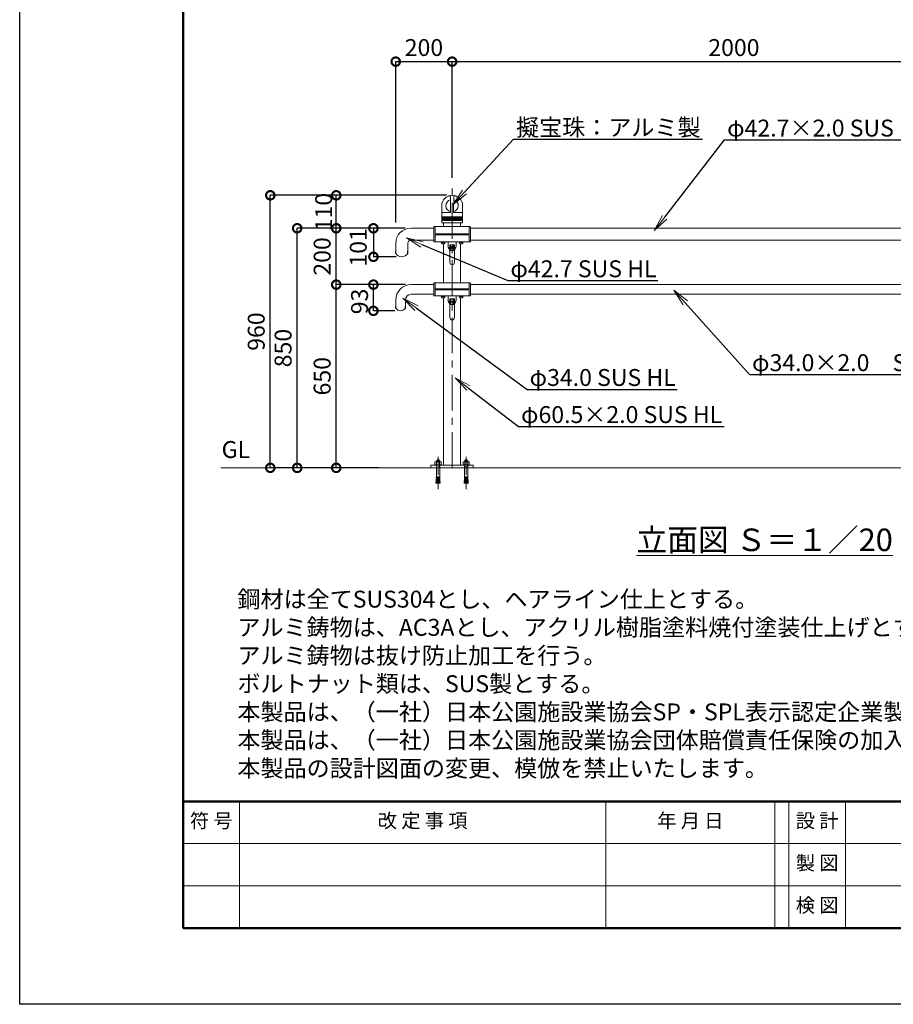
# Model space of a CAD drawing. Extents: x 26958 to 35358, y 10188 to 16128.
# Drawn here: x 26958 to 30058, y 10188 to 13681 of the extents above; entities that cross this region are included whole.
import ezdxf
from ezdxf import colors
from ezdxf.entities.mleader import LeaderData, LeaderLine
from ezdxf.enums import TextEntityAlignment as Align
from ezdxf.math import Vec2, Vec3

# ---------------------------------------------------------------- set-up
doc = ezdxf.new("R2010")
doc.units = 0
doc.header["$MEASUREMENT"] = 0
doc.header["$PDMODE"] = 1
doc.linetypes.add('CENTER', pattern=[50.8, 31.75, -6.35, 6.35, -6.35])
doc.layers.get('0').update_dxf_attribs({"linetype": 'CONTINUOUS'})
doc.layers.get('DefPoints').update_dxf_attribs({"linetype": 'CONTINUOUS'})
for name, color, linetype, lineweight in [('FRAM3', 1, 'CONTINUOUS', 50), ('ボルトナット', 7, 'CONTINUOUS', 9), ('基準線', 6, 'CENTER', 13), ('外形線', 7, 'CONTINUOUS', 18), ('寸法線', 3, 'CONTINUOUS', 18), ('文字', 4, 'CONTINUOUS', 18), ('文字一般', 4, 'CONTINUOUS', 18), ('文字引出', 4, 'CONTINUOUS', 18), ('細線', 8, 'CONTINUOUS', 5), ('金具', 40, 'CONTINUOUS', 9)]:
    doc.layers.add(name, color=color, linetype=linetype, lineweight=lineweight)
doc.styles.get("Standard").update_dxf_attribs({"font": 'TXT.SHX', "bigfont": 'bigfont.shx'})
doc.dimstyles.new('20ベース', dxfattribs={"dimscale": 20, "dimtxt": 3, "dimasz": 3, "dimexe": 0, "dimexo": 1, "dimgap": 1, "dimtad": 3, "dimdec": 1, "dimdsep": 46, "dimtxsty": 'STANDARD', "dimblk1": 'DOTSMALL', "dimblk2": 'DOTSMALL', "dimsah": 1, "dimcen": 0, "dimclrd": 256, "dimclre": 256, "dimclrt": 7, "dimadec": 0, "dimazin": 0, "dimtfac": 1, "dimtdec": 1, "dimtix": 1, "dimtmove": 2, "dimatfit": 3, "dimldrblk": 'DOTSMALL', "dimfxl": 1, "dimtolj": 1, "dimarcsym": 0})

# ---------------------------------------------------------------- blocks, each defined once
blk = doc.blocks.new('_DotSmall')
at = {"layer": 'FRAM3', "color": 0, "const_width": 0.5}
blk.add_lwpolyline([(-0.0625, 0, 1), (0.0625, 0, 1)], format="xyb", close=True, dxfattribs=at)
blk = doc.blocks.new('*D13')
at = {"layer": 'DefPoints', "color": 0, "transparency": 16777216}
for p in [(30492.8, 13532.2), (28492.8, 13100.5), (30492.8, 13100.5)]:
    blk.add_point(p, dxfattribs=at)
at = {"layer": '寸法線', "lineweight": -2, "transparency": 16777216}
for p, q in [((28492.8, 13120.5), (28492.8, 13532.2)), ((28492.8, 13532.2), (30492.8, 13532.2)), ((30492.8, 13120.5), (30492.8, 13532.2))]:
    blk.add_line(p, q, dxfattribs=at)
at = {"layer": '寸法線', "lineweight": -2, "transparency": 16777216, "xscale": 60, "yscale": 60, "zscale": 60, "rotation": 180}
blk.add_blockref('_DotSmall', (28492.8, 13532.2), dxfattribs=at)
at = {"layer": '寸法線', "lineweight": -2, "transparency": 16777216, "xscale": 60, "yscale": 60, "zscale": 60}
blk.add_blockref('_DotSmall', (30492.8, 13532.2), dxfattribs=at)
at = {"layer": '寸法線', "color": 7, "transparency": 16777216, "insert": (29492.8, 13582.2), "char_height": 60, "attachment_point": 5}
blk.add_mtext('\\A1;2000', dxfattribs=at)
blk = doc.blocks.new('*D3')
at = {"layer": 'DefPoints', "color": 0, "transparency": 16777216}
for p in [(28492.8, 13532.2), (28492.8, 13120.5), (28292.8, 12941.1)]:
    blk.add_point(p, dxfattribs=at)
at = {"layer": '寸法線', "lineweight": -2, "transparency": 16777216}
for p, q in [((28292.8, 12961.1), (28292.8, 13532.2)), ((28292.8, 13532.2), (28492.8, 13532.2)), ((28492.8, 13140.5), (28492.8, 13532.2))]:
    blk.add_line(p, q, dxfattribs=at)
at = {"layer": '寸法線', "lineweight": -2, "transparency": 16777216, "xscale": 60, "yscale": 60, "zscale": 60, "rotation": 180}
blk.add_blockref('_DotSmall', (28292.8, 13532.2), dxfattribs=at)
at = {"layer": '寸法線', "lineweight": -2, "transparency": 16777216, "xscale": 60, "yscale": 60, "zscale": 60}
blk.add_blockref('_DotSmall', (28492.8, 13532.2), dxfattribs=at)
at = {"layer": '寸法線', "color": 7, "transparency": 16777216, "insert": (28392.8, 13582.2), "char_height": 60, "attachment_point": 5}
blk.add_mtext('\\A1;200', dxfattribs=at)
blk = doc.blocks.new('*D5')
at = {"layer": 'DefPoints', "color": 0, "ltscale": 0.05, "transparency": 16777216}
for p in [(28081.6, 12741.1), (28347.9, 12741.1), (28252.8, 12091.1)]:
    blk.add_point(p, dxfattribs=at)
at = {"layer": '寸法線', "lineweight": -2, "ltscale": 0.05, "transparency": 16777216}
for p, q in [((28327.9, 12741.1), (28081.6, 12741.1)), ((28081.6, 12091.1), (28081.6, 12741.1)), ((28232.8, 12091.1), (28081.6, 12091.1))]:
    blk.add_line(p, q, dxfattribs=at)
at = {"layer": '寸法線', "lineweight": -2, "ltscale": 0.05, "transparency": 16777216, "xscale": 60, "yscale": 60, "zscale": 60}
for p, rotation in [((28081.6, 12741.1), 90), ((28081.6, 12091.1), 270)]:
    blk.add_blockref('_DotSmall', p, dxfattribs=dict(at, rotation=rotation))
at = {"layer": '寸法線', "color": 7, "ltscale": 0.05, "transparency": 16777216, "insert": (28031.6, 12416.1), "char_height": 60, "attachment_point": 5, "rotation": 90}
blk.add_mtext('\\A1;650', dxfattribs=at)
blk = doc.blocks.new('*D6')
at = {"layer": 'DefPoints', "color": 0, "ltscale": 0.05, "transparency": 16777216}
for p in [(28081.6, 12941.1), (28345.9, 12941.1), (28347.9, 12741.1)]:
    blk.add_point(p, dxfattribs=at)
at = {"layer": '寸法線', "lineweight": -2, "ltscale": 0.05, "transparency": 16777216}
for p, q in [((28325.9, 12941.1), (28081.6, 12941.1)), ((28081.6, 12741.1), (28081.6, 12941.1)), ((28327.9, 12741.1), (28081.6, 12741.1))]:
    blk.add_line(p, q, dxfattribs=at)
at = {"layer": '寸法線', "lineweight": -2, "ltscale": 0.05, "transparency": 16777216, "xscale": 60, "yscale": 60, "zscale": 60}
for p, rotation in [((28081.6, 12941.1), 90), ((28081.6, 12741.1), 270)]:
    blk.add_blockref('_DotSmall', p, dxfattribs=dict(at, rotation=rotation))
at = {"layer": '寸法線', "color": 7, "ltscale": 0.05, "transparency": 16777216, "insert": (28031.6, 12841.1), "char_height": 60, "attachment_point": 5, "rotation": 90}
blk.add_mtext('\\A1;200', dxfattribs=at)
blk = doc.blocks.new('*D7')
at = {"layer": 'DefPoints', "color": 0, "ltscale": 0.05, "transparency": 16777216}
for p in [(27943, 12941.1), (28345.9, 12941.1), (28252.8, 12091.1)]:
    blk.add_point(p, dxfattribs=at)
at = {"layer": '寸法線', "lineweight": -2, "ltscale": 0.05, "transparency": 16777216}
for p, q in [((28325.9, 12941.1), (27943, 12941.1)), ((27943, 12091.1), (27943, 12941.1)), ((28232.8, 12091.1), (27943, 12091.1))]:
    blk.add_line(p, q, dxfattribs=at)
at = {"layer": '寸法線', "lineweight": -2, "ltscale": 0.05, "transparency": 16777216, "xscale": 60, "yscale": 60, "zscale": 60}
for p, rotation in [((27943, 12941.1), 90), ((27943, 12091.1), 270)]:
    blk.add_blockref('_DotSmall', p, dxfattribs=dict(at, rotation=rotation))
at = {"layer": '寸法線', "color": 7, "ltscale": 0.05, "transparency": 16777216, "insert": (27893, 12516.1), "char_height": 60, "attachment_point": 5, "rotation": 90}
blk.add_mtext('\\A1;850', dxfattribs=at)
blk = doc.blocks.new('*D8')
at = {"layer": 'DefPoints', "color": 0, "transparency": 16777216}
for p in [(28343.8, 12941), (28213.5, 12839.7), (28314.2, 12839.7)]:
    blk.add_point(p, dxfattribs=at)
at = {"layer": '寸法線', "lineweight": -2, "transparency": 16777216}
for p, q in [((28323.8, 12941), (28213.5, 12941)), ((28213.5, 12941), (28213.5, 12839.7)), ((28294.2, 12839.7), (28213.5, 12839.7))]:
    blk.add_line(p, q, dxfattribs=at)
at = {"layer": '寸法線', "lineweight": -2, "transparency": 16777216, "xscale": 60, "yscale": 60, "zscale": 60}
for p, rotation in [((28213.5, 12941), 90), ((28213.5, 12839.7), 270)]:
    blk.add_blockref('_DotSmall', p, dxfattribs=dict(at, rotation=rotation))
at = {"layer": '寸法線', "color": 7, "transparency": 16777216, "insert": (28159.6, 12873.3), "char_height": 60, "attachment_point": 5, "rotation": 90}
blk.add_mtext('\\A1;101', dxfattribs=at)
blk = doc.blocks.new('*D9')
at = {"layer": 'DefPoints', "color": 0, "transparency": 16777216}
for p in [(28213.5, 12741.1), (28327.9, 12741.1), (28309.8, 12648.1)]:
    blk.add_point(p, dxfattribs=at)
at = {"layer": '寸法線', "lineweight": -2, "transparency": 16777216}
for p, q in [((28307.9, 12741.1), (28213.5, 12741.1)), ((28213.5, 12648.1), (28213.5, 12741.1)), ((28289.8, 12648.1), (28213.5, 12648.1))]:
    blk.add_line(p, q, dxfattribs=at)
at = {"layer": '寸法線', "lineweight": -2, "transparency": 16777216, "xscale": 60, "yscale": 60, "zscale": 60}
for p, rotation in [((28213.5, 12741.1), 90), ((28213.5, 12648.1), 270)]:
    blk.add_blockref('_DotSmall', p, dxfattribs=dict(at, rotation=rotation))
at = {"layer": '寸法線', "color": 7, "transparency": 16777216, "insert": (28164.3, 12681.5), "char_height": 60, "attachment_point": 5, "rotation": 90}
blk.add_mtext('\\A1;93', dxfattribs=at)
blk = doc.blocks.new('*D23')
at = {"layer": 'DefPoints', "color": 0, "ltscale": 0.05, "transparency": 16777216}
for p in [(28081.6, 13058), (28492.8, 13058), (28345.9, 12941.1)]:
    blk.add_point(p, dxfattribs=at)
at = {"layer": '寸法線', "lineweight": -2, "ltscale": 0.05, "transparency": 16777216}
for p, q in [((28472.8, 13058), (28081.6, 13058)), ((28081.6, 12941.1), (28081.6, 13058)), ((28325.9, 12941.1), (28081.6, 12941.1))]:
    blk.add_line(p, q, dxfattribs=at)
at = {"layer": '寸法線', "lineweight": -2, "ltscale": 0.05, "transparency": 16777216, "xscale": 60, "yscale": 60, "zscale": 60}
for p, rotation in [((28081.6, 13058), 90), ((28081.6, 12941.1), 270)]:
    blk.add_blockref('_DotSmall', p, dxfattribs=dict(at, rotation=rotation))
at = {"layer": '寸法線', "color": 7, "ltscale": 0.05, "transparency": 16777216, "insert": (28036.8, 12998.5), "char_height": 60, "attachment_point": 5, "rotation": 90}
blk.add_mtext('\\A1;110', dxfattribs=at)
blk = doc.blocks.new('*D22')
at = {"layer": 'DefPoints', "color": 0, "transparency": 16777216}
for p in [(27847.6, 13058), (28125.8, 13058), (28125.8, 12091.1)]:
    blk.add_point(p, dxfattribs=at)
at = {"layer": '寸法線', "lineweight": -2, "transparency": 16777216}
for p, q in [((28105.8, 13058), (27847.6, 13058)), ((27847.6, 12091.1), (27847.6, 13058)), ((28105.8, 12091.1), (27847.6, 12091.1))]:
    blk.add_line(p, q, dxfattribs=at)
at = {"layer": '寸法線', "lineweight": -2, "transparency": 16777216, "xscale": 60, "yscale": 60, "zscale": 60}
for p, rotation in [((27847.6, 13058), 90), ((27847.6, 12091.1), 270)]:
    blk.add_blockref('_DotSmall', p, dxfattribs=dict(at, rotation=rotation))
at = {"layer": '寸法線', "color": 7, "transparency": 16777216, "insert": (27797.6, 12574.6), "char_height": 60, "attachment_point": 5, "rotation": 90}
blk.add_mtext('\\A1;960', dxfattribs=at)
blk = doc.blocks.new('_OPEN')
at = {"color": 0, "linetype": 'ByBlock'}
for p, q in [((-1, 0.167), (0, 0)), ((0, 0), (-1, -0.167)), ((0, 0), (-1, 0))]:
    blk.add_line(p, q, dxfattribs=at)
blk = doc.blocks.new('快工房表題欄1')
at = {"layer": 'FRAM3'}
for p, q in [((0, 22.5), (-377.5, 22.5)), ((-377.5, 22.5), (-377.5, 0)), ((0, 0), (-377.5, 0))]:
    blk.add_line(p, q, dxfattribs=at)
at = {"layer": '外形線'}
for p, q in [((-272.5, 22.5), (-272.5, 0)), ((-270, 22.5), (-270, 0)), ((0, 15), (-377.5, 15)), ((-75, 7.5), (-377.5, 7.5))]:
    blk.add_line(p, q, dxfattribs=at)
at = {"layer": '細線'}
for p, q in [((-367.5, 22.5), (-367.5, 0)), ((-302.5, 22.5), (-302.5, 0)), ((-260, 22.5), (-260, 0))]:
    blk.add_line(p, q, dxfattribs=at)
at = {"layer": '文字一般', "char_height": 2.5, "attachment_point": 5}
for s, insert, width in [('符 号', (-372.5, 18.75), 10), ('改 定 事 項', (-335, 18.75), 65), ('年 月 日', (-287.5, 18.75), 30), ('設 計', (-265, 18.75), 10), ('製 図', (-265, 11.25), 10), ('検 図', (-265, 3.75), 10)]:
    blk.add_mtext(s, dxfattribs=dict(at, insert=insert, width=width))
at = {"layer": '文字一般'}
for tag, p in [('設計', (-255, 18.75)), ('製品名称', (-170, 18.75)), ('図面番号', (-97.5, 18.75)), ('JOB', (-40, 18.75)), ('A*', (-5, 18.75)), ('符号１', (-372.5, 11.25)), ('改定事項１', (-335, 11.25)), ('改定年月日１', (-287.5, 11.25)), ('製図', (-255, 11.25)), ('縮尺', (-230, 11.25)), ('型番', (-170, 11.25)), ('管理番号', (-97.5, 11.25)), ('符号２', (-372.5, 3.75)), ('改定事項２', (-335, 3.75)), ('改定年月日２', (-287.5, 3.75)), ('検図', (-255, 3.75)), ('番号', (-230, 3.75)), ('物件名称', (-170, 3.75)), ('年月日', (-97.5, 3.75))]:
    blk.add_attdef(tag, text='', height=2.5, dxfattribs=at).set_placement(p, align=Align.MIDDLE_CENTER)

msp = doc.modelspace()

# ---------------------------------------------------------------- linework, layer by layer
at = {"layer": 'DefPoints'}
msp.add_lwpolyline([(26958.24, 16128), (35358.24, 16128), (35358.24, 10188), (26958.24, 10188)], close=True, dxfattribs=at)
at = {"layer": 'FRAM3', "color": 1, "linetype": 'Continuous'}
msp.add_lwpolyline([(27538.24, 10458), (27538.24, 15858), (35088.24, 15858), (35088.24, 10458)], close=True, dxfattribs=at)
at = {"layer": 'ボルトナット'}
for p, q in [((28430.8, 12100.09), (28430.8, 12102.39)), ((28430.8, 12102.39), (28454.8, 12102.39)), ((28454.8, 12100.09), (28430.8, 12100.09)), ((28431.85, 12102.39), (28431.85, 12110.82)), ((28431.85, 12102.39), (28453.75, 12102.39)), ((28434.58, 12112.39), (28451.03, 12112.39)), ((28437.8, 12116.39), (28436.8, 12115.39)), ((28436.8, 12112.39), (28436.8, 12115.39)), ((28448.8, 12115.39), (28436.8, 12115.39)), ((28436.8, 12059.09), (28436.8, 12100.09)), ((28448.8, 12091.39), (28436.8, 12091.39)), ((28437.32, 12110.82), (28437.32, 12102.39)), ((28437.8, 12112.39), (28437.8, 12116.39)), ((28447.8, 12116.39), (28437.8, 12116.39)), ((28437.8, 12091.39), (28437.8, 12100.09)), ((28439.3, 12118.39), (28440.3, 12119.39)), ((28439.3, 12116.39), (28439.3, 12118.39)), ((28440.3, 12119.39), (28445.3, 12119.39)), ((28446.3, 12118.39), (28445.3, 12119.39)), ((28446.3, 12116.39), (28446.3, 12118.39)), ((28447.8, 12112.39), (28447.8, 12116.39)), ((28447.8, 12116.39), (28448.8, 12115.39)), ((28447.8, 12091.39), (28447.8, 12100.09)), ((28448.29, 12110.82), (28448.29, 12102.39)), ((28448.8, 12112.39), (28448.8, 12115.39)), ((28448.8, 12059.09), (28448.8, 12100.09)), ((28453.75, 12102.39), (28453.75, 12110.82)), ((28454.8, 12100.09), (28454.8, 12102.39)), ((28530.8, 12100.09), (28530.8, 12102.39)), ((28554.8, 12102.39), (28530.8, 12102.39)), ((28530.8, 12100.09), (28554.8, 12100.09)), ((28531.85, 12102.39), (28531.85, 12110.82)), ((28553.75, 12102.39), (28531.85, 12102.39)), ((28551.03, 12112.39), (28534.58, 12112.39)), ((28537.8, 12116.39), (28536.8, 12115.39)), ((28536.8, 12112.39), (28536.8, 12115.39)), ((28536.8, 12115.39), (28548.8, 12115.39)), ((28536.8, 12059.09), (28536.8, 12100.09)), ((28536.8, 12091.39), (28548.8, 12091.39)), ((28537.32, 12110.82), (28537.32, 12102.39)), ((28537.8, 12112.39), (28537.8, 12116.39)), ((28537.8, 12116.39), (28547.8, 12116.39)), ((28537.8, 12091.39), (28537.8, 12100.09)), ((28539.3, 12118.39), (28540.3, 12119.39)), ((28539.3, 12116.39), (28539.3, 12118.39)), ((28545.3, 12119.39), (28540.3, 12119.39)), ((28546.3, 12118.39), (28545.3, 12119.39)), ((28546.3, 12116.39), (28546.3, 12118.39)), ((28547.8, 12112.39), (28547.8, 12116.39)), ((28547.8, 12116.39), (28548.8, 12115.39)), ((28547.8, 12091.39), (28547.8, 12100.09)), ((28548.29, 12110.82), (28548.29, 12102.39)), ((28548.8, 12112.39), (28548.8, 12115.39)), ((28548.8, 12059.09), (28548.8, 12100.09)), ((28553.75, 12102.39), (28553.75, 12110.82)), ((28554.8, 12100.09), (28554.8, 12102.39)), ((28436.48, 12051.09), (28436.29, 12048.3)), ((28437, 12051.56), (28436.48, 12051.09)), ((28442.21, 12050.74), (28436.48, 12051.09)), ((28436.74, 12056.69), (28436.63, 12053.89)), ((28437.1, 12053.37), (28436.63, 12053.89)), ((28442.37, 12053.62), (28436.63, 12053.89)), ((28437.25, 12057.18), (28436.74, 12056.69)), ((28442.48, 12056.5), (28436.74, 12056.69)), ((28436.8, 12059.09), (28442.55, 12059.09)), ((28437.29, 12058.59), (28436.82, 12059.09)), ((28437, 12051.56), (28437.1, 12053.37)), ((28437.25, 12057.18), (28437.29, 12058.59)), ((28442.21, 12050.74), (28442.37, 12053.62)), ((28442.37, 12053.62), (28442.48, 12056.5)), ((28442.48, 12056.5), (28442.55, 12059.39)), ((28442.55, 12059.39), (28443.05, 12059.39)), ((28443.13, 12056.5), (28443.05, 12059.39)), ((28448.8, 12059.09), (28443.06, 12059.09)), ((28443.13, 12056.5), (28448.87, 12056.69)), ((28443.24, 12053.62), (28443.13, 12056.5)), ((28443.24, 12053.62), (28448.98, 12053.89)), ((28443.4, 12050.74), (28443.24, 12053.62)), ((28443.4, 12050.74), (28449.13, 12051.09)), ((28448.32, 12058.59), (28448.79, 12059.09)), ((28448.36, 12057.18), (28448.32, 12058.59)), ((28448.36, 12057.18), (28448.87, 12056.69)), ((28448.51, 12053.37), (28448.98, 12053.89)), ((28448.61, 12051.56), (28448.51, 12053.37)), ((28448.61, 12051.56), (28449.13, 12051.09)), ((28448.87, 12056.69), (28448.98, 12053.89)), ((28449.13, 12051.09), (28449.32, 12048.3)), ((28536.48, 12051.09), (28536.29, 12048.3)), ((28537, 12051.56), (28536.48, 12051.09)), ((28542.21, 12050.74), (28536.48, 12051.09)), ((28536.74, 12056.69), (28536.63, 12053.89)), ((28542.37, 12053.62), (28536.63, 12053.89)), ((28537.1, 12053.37), (28536.63, 12053.89)), ((28537.25, 12057.18), (28536.74, 12056.69)), ((28542.48, 12056.5), (28536.74, 12056.69)), ((28536.8, 12059.09), (28542.55, 12059.09)), ((28537.29, 12058.59), (28536.82, 12059.09)), ((28537, 12051.56), (28537.1, 12053.37)), ((28537.25, 12057.18), (28537.29, 12058.59)), ((28542.21, 12050.74), (28542.37, 12053.62)), ((28542.37, 12053.62), (28542.48, 12056.5)), ((28542.48, 12056.5), (28542.55, 12059.39)), ((28543.05, 12059.39), (28542.55, 12059.39)), ((28543.13, 12056.5), (28543.05, 12059.39)), ((28548.8, 12059.09), (28543.06, 12059.09)), ((28543.13, 12056.5), (28548.87, 12056.69)), ((28543.24, 12053.62), (28543.13, 12056.5)), ((28543.24, 12053.62), (28548.98, 12053.89)), ((28543.4, 12050.74), (28543.24, 12053.62)), ((28543.4, 12050.74), (28549.13, 12051.09)), ((28548.32, 12058.59), (28548.79, 12059.09)), ((28548.36, 12057.18), (28548.32, 12058.59)), ((28548.36, 12057.18), (28548.87, 12056.69)), ((28548.51, 12053.37), (28548.98, 12053.89)), ((28548.61, 12051.56), (28548.51, 12053.37)), ((28548.61, 12051.56), (28549.13, 12051.09)), ((28548.87, 12056.69), (28548.98, 12053.89)), ((28549.13, 12051.09), (28549.32, 12048.3)), ((28435.47, 12039.93), (28435.11, 12037.15)), ((28440.8, 12036.39), (28435.11, 12037.15)), ((28436.02, 12040.37), (28435.47, 12039.93)), ((28441.17, 12039.25), (28435.47, 12039.93)), ((28436.05, 12045.51), (28435.78, 12042.72)), ((28441.49, 12042.12), (28435.78, 12042.72)), ((28436.22, 12042.17), (28435.78, 12042.72)), ((28436.02, 12040.37), (28436.22, 12042.17)), ((28441.77, 12044.99), (28436.05, 12045.51)), ((28436.59, 12045.96), (28436.06, 12045.51)), ((28436.74, 12047.76), (28436.29, 12048.3)), ((28442.01, 12047.86), (28436.29, 12048.3)), ((28436.59, 12045.96), (28436.74, 12047.76)), ((28440.8, 12036.39), (28441.17, 12039.25)), ((28441.17, 12039.25), (28441.49, 12042.12)), ((28441.49, 12042.12), (28441.77, 12044.99)), ((28441.77, 12044.99), (28442.01, 12047.86)), ((28442.01, 12047.86), (28442.21, 12050.74)), ((28443.6, 12047.86), (28443.4, 12050.74)), ((28443.6, 12047.86), (28449.32, 12048.3)), ((28443.84, 12044.99), (28443.6, 12047.86)), ((28443.84, 12044.99), (28449.56, 12045.51)), ((28444.12, 12042.12), (28443.84, 12044.99)), ((28444.12, 12042.12), (28449.83, 12042.72)), ((28444.44, 12039.25), (28444.12, 12042.12)), ((28444.44, 12039.25), (28450.14, 12039.93)), ((28444.8, 12036.39), (28444.44, 12039.25)), ((28444.8, 12036.39), (28450.5, 12037.15)), ((28448.87, 12047.76), (28449.32, 12048.3)), ((28449.02, 12045.96), (28448.87, 12047.76)), ((28449.02, 12045.96), (28449.55, 12045.51)), ((28449.39, 12042.17), (28449.83, 12042.72)), ((28449.59, 12040.37), (28449.39, 12042.17)), ((28449.56, 12045.51), (28449.83, 12042.72)), ((28449.59, 12040.37), (28450.14, 12039.93)), ((28450.14, 12039.93), (28450.5, 12037.15)), ((28535.47, 12039.93), (28535.11, 12037.15)), ((28540.8, 12036.39), (28535.11, 12037.15)), ((28536.02, 12040.37), (28535.47, 12039.93)), ((28541.17, 12039.25), (28535.47, 12039.93)), ((28536.05, 12045.51), (28535.78, 12042.72)), ((28541.49, 12042.12), (28535.78, 12042.72)), ((28536.22, 12042.17), (28535.78, 12042.72)), ((28536.02, 12040.37), (28536.22, 12042.17)), ((28541.77, 12044.99), (28536.05, 12045.51)), ((28536.59, 12045.96), (28536.06, 12045.51)), ((28542.01, 12047.86), (28536.29, 12048.3)), ((28536.74, 12047.76), (28536.29, 12048.3)), ((28536.59, 12045.96), (28536.74, 12047.76)), ((28540.8, 12036.39), (28541.17, 12039.25)), ((28541.17, 12039.25), (28541.49, 12042.12)), ((28541.49, 12042.12), (28541.77, 12044.99)), ((28541.77, 12044.99), (28542.01, 12047.86)), ((28542.01, 12047.86), (28542.21, 12050.74)), ((28543.6, 12047.86), (28543.4, 12050.74)), ((28543.6, 12047.86), (28549.32, 12048.3)), ((28543.84, 12044.99), (28543.6, 12047.86)), ((28543.84, 12044.99), (28549.56, 12045.51)), ((28544.12, 12042.12), (28543.84, 12044.99)), ((28544.12, 12042.12), (28549.83, 12042.72)), ((28544.44, 12039.25), (28544.12, 12042.12)), ((28544.44, 12039.25), (28550.14, 12039.93)), ((28544.8, 12036.39), (28544.44, 12039.25)), ((28544.8, 12036.39), (28550.5, 12037.15)), ((28548.87, 12047.76), (28549.32, 12048.3)), ((28549.02, 12045.96), (28548.87, 12047.76)), ((28549.02, 12045.96), (28549.55, 12045.51)), ((28549.39, 12042.17), (28549.83, 12042.72)), ((28549.59, 12040.37), (28549.39, 12042.17)), ((28549.56, 12045.51), (28549.83, 12042.72)), ((28549.59, 12040.37), (28550.14, 12039.93)), ((28550.14, 12039.93), (28550.5, 12037.15))]:
    msp.add_line(p, q, dxfattribs=at)
for centre, radius, start, end in [((28434.59, 12109.23), 3.16, 30.17813, 149.82187), ((28442.8, 12102.03), 10.35, 58.01474, 121.98526), ((28451.02, 12109.23), 3.16, 30.17813, 149.82187), ((28534.59, 12109.23), 3.16, 30.17813, 149.82187), ((28542.8, 12102.03), 10.35, 58.01474, 121.98526), ((28551.02, 12109.23), 3.16, 30.17813, 149.82187), ((28454.34, 12041.11), 13.3, 188.02013, 205.72035), ((28442.8, 12035.55), 0.5, 205.72035, 334.27965), ((28431.27, 12041.11), 13.3, 334.27965, 351.97987), ((28554.34, 12041.11), 13.3, 188.02013, 205.72035), ((28542.8, 12035.55), 0.5, 205.72035, 334.27965), ((28531.27, 12041.11), 13.3, 334.27965, 351.97987)]:
    msp.add_arc(centre, radius, start, end, dxfattribs=at)
at = {"layer": '基準線', "ltscale": 4}
msp.add_line((28492.8, 12091.09), (28492.8, 13100.52), dxfattribs=at)
at = {"layer": '基準線', "linetype": 'CENTER', "ltscale": 0.1}
for p, q in [((28504.24, 12872.89), (28481.37, 12872.89)), ((28504.22, 12681.59), (28481.34, 12681.59))]:
    msp.add_line(p, q, dxfattribs=at)
at = {"layer": '基準線'}
for p, q in [((28442.8, 12015.02), (28442.8, 12130.37)), ((28542.8, 12015.02), (28542.8, 12130.37))]:
    msp.add_line(p, q, dxfattribs=at)
at = {"layer": '外形線'}
for p, q in [((28487.11, 13037.52), (28486.9, 13051.18)), ((28487.61, 13004.35), (28487.11, 13037.46)), ((28498, 13004.35), (28498.71, 13051.18)), ((28455.8, 13021.08), (28455.8, 12981.41)), ((28456.74, 12996.45), (28486.87, 12997.51)), ((28487.78, 12998.5), (28487.61, 13004.35)), ((28497.83, 12998.5), (28498, 13004.35)), ((28528.87, 12996.45), (28498.74, 12997.51)), ((28529.8, 13021.14), (28529.8, 12981.41)), ((28455.8, 12978.58), (28455.8, 12975.67)), ((28455.8, 12974.33), (28455.8, 12971.41)), ((28455.8, 12968.58), (28455.8, 12961.17)), ((28456.77, 12960.17), (28462.1, 12960.09)), ((28462.1, 12960.09), (28523.5, 12960.09)), ((28462.55, 12960.09), (28462.55, 12947.09)), ((28523.05, 12960.09), (28523.05, 12947.09)), ((28528.84, 12960.17), (28523.5, 12960.09)), ((28529.8, 12978.58), (28529.8, 12975.67)), ((28529.8, 12974.33), (28529.8, 12971.41)), ((28529.8, 12968.58), (28529.8, 12961.17)), ((28427.82, 12894.39), (28427.82, 12945.09)), ((28432.82, 12947.09), (28429.82, 12947.09)), ((28432.82, 12892.39), (28432.82, 12947.09)), ((28552.82, 12892.39), (28552.82, 12947.09)), ((28552.82, 12947.09), (28555.82, 12947.09)), ((28557.82, 12894.39), (28557.82, 12945.09)), ((28432.82, 12892.39), (28429.82, 12892.39)), ((28552.82, 12892.39), (28555.82, 12892.39)), ((28462.55, 12885.99), (28462.55, 12747.09)), ((28484.8, 12862.39), (28500.8, 12862.39)), ((28485.3, 12882.39), (28500.3, 12882.39)), ((28487.51, 12882.39), (28487.51, 12875.14)), ((28487.51, 12870.64), (28487.51, 12862.39)), ((28498.1, 12882.39), (28498.1, 12875.14)), ((28498.1, 12870.64), (28498.1, 12862.39)), ((28523.05, 12885.99), (28523.05, 12747.09)), ((28427.8, 12703.09), (28427.8, 12745.09)), ((28432.8, 12747.09), (28429.8, 12747.09)), ((28432.8, 12701.09), (28432.8, 12747.09)), ((28552.8, 12701.09), (28552.8, 12747.09)), ((28552.8, 12747.09), (28555.8, 12747.09)), ((28557.8, 12703.09), (28557.8, 12745.09)), ((28432.8, 12701.09), (28429.8, 12701.09)), ((28462.55, 12694.69), (28462.55, 12100.09)), ((28485.28, 12691.09), (28500.28, 12691.09)), ((28487.49, 12691.09), (28487.49, 12683.84)), ((28498.07, 12691.09), (28498.07, 12683.84)), ((28523.05, 12694.69), (28523.05, 12100.09)), ((28552.8, 12701.09), (28555.8, 12701.09)), ((28484.78, 12671.09), (28500.78, 12671.09)), ((28487.49, 12679.34), (28487.49, 12671.09)), ((28498.07, 12679.34), (28498.07, 12671.09)), ((28462.55, 12091.09), (27671.95, 12091.09)), ((28567.8, 12100.09), (28417.8, 12100.09)), ((28417.8, 12100.09), (28417.8, 12091.09)), ((28417.8, 12091.09), (28567.8, 12091.09)), ((31442.22, 12091.09), (28523.05, 12091.09)), ((28567.8, 12091.09), (28567.8, 12100.09))]:
    msp.add_line(p, q, dxfattribs=at)
at = {"layer": '外形線', "lineweight": 20}
for p, q in [((28345.95, 12941.09), (28427.82, 12941.09)), ((28432.82, 12941.09), (28432.82, 12941.09)), ((28552.8, 12941.09), (28552.82, 12941.09)), ((28552.8, 12941.09), (28552.82, 12941.09)), ((28552.8, 12941.09), (28552.82, 12941.09)), ((28552.82, 12941.09), (28552.82, 12941.09)), ((28557.82, 12941.09), (30427.8, 12941.09)), ((28345.95, 12898.39), (28427.82, 12898.39)), ((28432.82, 12898.39), (28432.82, 12898.39)), ((28552.8, 12898.39), (28552.82, 12898.39)), ((28552.8, 12898.39), (28552.82, 12898.39)), ((28552.8, 12898.39), (28552.82, 12898.39)), ((28557.82, 12898.39), (30427.81, 12898.39)), ((28292.8, 12859.74), (28292.8, 12887.94)), ((28335.5, 12859.74), (28335.5, 12887.94)), ((28347.9, 12741.09), (28427.8, 12741.09)), ((28432.8, 12741.09), (28432.8, 12741.09)), ((28552.8, 12741.09), (28552.8, 12741.09)), ((28557.8, 12741.09), (30427.91, 12741.09)), ((28292.8, 12685.99), (28292.8, 12664.09)), ((28292.8, 12664.09), (28292.8, 12685.99)), ((28326.8, 12664.09), (28326.8, 12685.99)), ((28347.9, 12707.09), (28427.8, 12707.09)), ((28432.8, 12707.09), (28432.8, 12707.09)), ((28557.8, 12707.09), (30427.91, 12707.09))]:
    msp.add_line(p, q, dxfattribs=at)
at = {"layer": '外形線', "color": 7, "linetype": 'Continuous', "lineweight": 30}
for p, q in [((28292.8, 12851.74), (28292.8, 12859.74)), ((28335.5, 12851.74), (28335.5, 12859.74)), ((28292.8, 12657.59), (28292.8, 12664.09)), ((28326.8, 12657.59), (28326.8, 12664.09))]:
    msp.add_line(p, q, dxfattribs=at)
at = {"layer": '外形線', "ltscale": 0.1}
for p, q in [((28484.8, 12881.89), (28484.8, 12819.84)), ((28500.8, 12881.89), (28500.8, 12819.84)), ((28484.78, 12690.59), (28484.8, 12624.09)), ((28500.78, 12690.59), (28500.8, 12624.09))]:
    msp.add_line(p, q, dxfattribs=at)
at = {"layer": '外形線', "linetype": 'Continuous'}
msp.add_arc((28492.8, 13021.02), 37, 0, 180, dxfattribs=at)
at = {"layer": '外形線'}
for centre, radius, start, end in [((28492.8, 13021.02), 22, 105.20046, 256.71333), ((28481.9, 13051.11), 5, 0.86935, 109.92119), ((28492.8, 13021.02), 22, 283.28667, 74.79954), ((28503.71, 13051.11), 5, 70.07881, 179.13065), ((28456.8, 12995.46), 1, 90, 180), ((28486.78, 12998.5), 1, 273.57078, 2.70143), ((28498.83, 12998.5), 1, 177.29857, 266.42922), ((28528.8, 12995.42), 1, 0, 90), ((28456.3, 12981.41), 0.5, 180, 250.52878), ((28456.3, 12978.58), 0.5, 109.47122, 180), ((28456, 12975.67), 0.2, 180, 253.39845), ((28456, 12974.33), 0.2, 106.60155, 180), ((28456.3, 12971.41), 0.5, 180, 250.52878), ((28456.3, 12968.58), 0.5, 109.47122, 180), ((28456.8, 12961.17), 1, 180, 268), ((28455.8, 12975), 0.5, 286.60155, 73.39845), ((28455.8, 12980), 1, 289.47122, 70.52878), ((28455.8, 12970), 1, 289.47122, 70.52878), ((28529.8, 12980), 1, 109.47122, 250.52878), ((28529.8, 12970), 1, 109.47122, 250.52878), ((28528.8, 12961.17), 1, 272, 0), ((28529.8, 12975), 0.5, 106.60155, 253.39845), ((28529.3, 12981.41), 0.5, 289.47122, 0), ((28529.3, 12978.58), 0.5, 0, 70.52878), ((28529.3, 12971.41), 0.5, 289.47122, 0), ((28529.3, 12968.58), 0.5, 0, 70.52878), ((28529.6, 12975.67), 0.2, 286.60155, 0), ((28529.6, 12974.33), 0.2, 0, 73.39845), ((28429.82, 12945.09), 2, 89.99999, 180.00234), ((28555.82, 12945.09), 2, 359.99766, 90.00001), ((28429.82, 12894.39), 2, 180.00234, 270.00234), ((28555.82, 12894.39), 2, 270.00001, 359.99766), ((28485.3, 12881.89), 0.5, 90, 180), ((28492.8, 12819.84), 8, 180, 0), ((28429.8, 12745.09), 2, 89.99999, 180.00234), ((28555.8, 12745.09), 2, 359.99766, 90.00001), ((28429.8, 12703.09), 2, 180.00234, 270.00234), ((28485.28, 12690.59), 0.5, 90, 180), ((28555.8, 12703.09), 2, 270.00001, 359.99766), ((28492.8, 12624.09), 8, 180, 0)]:
    msp.add_arc(centre, radius, start, end, dxfattribs=at)
at = {"layer": '外形線', "lineweight": 20}
for centre, radius in [((28345.95, 12887.94), 53.15), ((28345.95, 12887.94), 10.45), ((28347.9, 12685.99), 55.1), ((28347.9, 12685.99), 21.1)]:
    msp.add_arc(centre, radius, 90, 180, dxfattribs=at)
at = {"layer": '外形線', "ltscale": 0.1}
for centre in [(28500.3, 12881.89), (28500.28, 12690.59)]:
    msp.add_arc(centre, 0.5, 0, 90, dxfattribs=at)
at = {"layer": '外形線', "color": 0}
for centre, radius, start, end in [((28314.15, 12864.73), 24.99, 211.32272, 328.67728), ((28309.8, 12668.05), 19.96, 211.60503, 328.39497)]:
    msp.add_arc(centre, radius, start, end, dxfattribs=at)
at = {"layer": '細線'}
for p, q in [((28455.8, 12981.41), (28529.8, 12981.41)), ((28455.8, 12978.58), (28529.8, 12978.58)), ((28455.8, 12975.67), (28529.8, 12975.67)), ((28455.8, 12974.33), (28529.8, 12974.33)), ((28455.8, 12971.41), (28529.8, 12971.41)), ((28455.8, 12968.58), (28529.8, 12968.58))]:
    msp.add_line(p, q, dxfattribs=at)
at = {"layer": '金具'}
for p, q in [((28432.82, 12947.09), (28552.82, 12947.09)), ((28432.82, 12947.09), (28432.82, 12924.84)), ((28552.82, 12924.84), (28552.82, 12947.09)), ((28432.82, 12892.59), (28432.82, 12914.84)), ((28432.82, 12892.39), (28552.82, 12892.39)), ((28435.82, 12921.84), (28549.82, 12921.84)), ((28435.82, 12917.84), (28473.94, 12917.84)), ((28435.82, 12917.84), (28549.82, 12917.84)), ((28453.46, 12892.39), (28453.46, 12890.39)), ((28453.46, 12890.39), (28468.18, 12890.39)), ((28459.73, 12892.39), (28460.26, 12890.39)), ((28461.38, 12892.39), (28461.92, 12890.39)), ((28468.18, 12892.39), (28468.18, 12890.39)), ((28517.46, 12892.39), (28517.46, 12890.39)), ((28517.46, 12890.39), (28532.18, 12890.39)), ((28523.73, 12892.39), (28524.26, 12890.39)), ((28525.38, 12892.39), (28525.92, 12890.39)), ((28532.18, 12892.39), (28532.18, 12890.39)), ((28552.82, 12914.84), (28552.82, 12892.59)), ((28457.32, 12885.99), (28464.32, 12885.99)), ((28521.32, 12885.99), (28528.32, 12885.99)), ((28432.8, 12747.09), (28552.8, 12747.09)), ((28432.8, 12747.09), (28432.8, 12729.09)), ((28432.8, 12701.09), (28432.8, 12719.09)), ((28435.8, 12726.09), (28549.8, 12726.09)), ((28435.8, 12722.09), (28473.91, 12722.09)), ((28435.8, 12722.09), (28549.8, 12722.09)), ((28552.8, 12729.09), (28552.8, 12747.09)), ((28552.8, 12719.09), (28552.8, 12701.09)), ((28432.8, 12701.09), (28552.8, 12701.09)), ((28453.44, 12701.09), (28453.44, 12699.09)), ((28453.44, 12699.09), (28468.16, 12699.09)), ((28457.3, 12694.69), (28464.3, 12694.69)), ((28468.16, 12701.09), (28468.16, 12699.09)), ((28517.44, 12701.09), (28517.44, 12699.09)), ((28517.44, 12699.09), (28532.16, 12699.09)), ((28521.3, 12694.69), (28528.3, 12694.69)), ((28523.7, 12701.09), (28524.24, 12699.09)), ((28525.36, 12701.09), (28525.89, 12699.09)), ((28532.16, 12701.09), (28532.16, 12699.09))]:
    msp.add_line(p, q, dxfattribs=at)
at = {"layer": '金具', "ltscale": 0.05}
for p, q in [((28478.81, 12876.89), (28478.81, 12892.39)), ((28506.82, 12876.89), (28506.82, 12892.39)), ((28478.79, 12685.59), (28478.79, 12701.09)), ((28506.8, 12685.59), (28506.8, 12701.09))]:
    msp.add_line(p, q, dxfattribs=at)
at = {"layer": '金具'}
for centre, radius in [((28492.8, 12872.89), 5.75), ((28488.53, 12872.89), 0.265), ((28497.08, 12872.89), 0.265), ((28492.78, 12681.59), 5.75), ((28488.51, 12681.59), 0.265), ((28497.05, 12681.59), 0.265)]:
    msp.add_circle(centre, radius, dxfattribs=at)
for centre, radius, start, end in [((28435.82, 12924.84), 3, 180, 270), ((28549.82, 12924.84), 3, 270, 360), ((28435.82, 12914.84), 3, 90, 180), ((28458.81, 12890.76), 5, 184.29065, 252.71065), ((28462.84, 12890.76), 5, 287.28935, 355.70935), ((28522.81, 12890.76), 5, 184.29065, 252.71065), ((28526.84, 12890.76), 5, 287.28935, 355.70935), ((28549.82, 12914.84), 3, 0, 90), ((28435.8, 12729.09), 3, 180, 270), ((28435.8, 12719.09), 3, 90, 180), ((28549.8, 12729.09), 3, 270, 360), ((28549.8, 12719.09), 3, 0, 90), ((28458.78, 12699.46), 5, 184.29065, 252.71065), ((28462.81, 12699.46), 5, 287.28935, 355.70935), ((28522.78, 12699.46), 5, 184.29065, 252.71065), ((28526.81, 12699.46), 5, 287.28935, 355.70935)]:
    msp.add_arc(centre, radius, start, end, dxfattribs=at)
at = {"layer": '金具', "ltscale": 0.1}
for centre, start, end in [((28492.82, 12876.89), 180, 233.61228), ((28492.82, 12876.89), 306.29471, 0), ((28492.8, 12685.59), 180, 233.61228), ((28492.8, 12685.59), 306.29471, 0)]:
    msp.add_arc(centre, 14, start, end, dxfattribs=at)
at = {"layer": '金具', "ltscale": 0.05}
for centre, start, end in [((28492.82, 12876.89), 233.61228, 235.07132), ((28492.82, 12876.89), 304.77121, 306.29471), ((28492.8, 12685.59), 233.61228, 235.07132), ((28492.8, 12685.59), 304.77121, 306.29471)]:
    msp.add_arc(centre, 14, start, end, dxfattribs=at)

# ---------------------------------------------------------------- block references
at = {"layer": '文字一般', "xscale": 20, "yscale": 20, "zscale": 20}
msp.add_blockref('快工房表題欄1', (35088.24, 10458), dxfattribs=at)

# ---------------------------------------------------------------- texts
at = {"layer": '文字'}
for s, insert, char_height, attachment_point in [('GL', (27674.95, 12107.36), 60, 7), ('{\\L立面図 Ｓ＝１／20}', (29601.81, 11835.76), 80, 5), ('鋼材は全てSUS304とし、ヘアライン仕上とする。\\Pアルミ鋳物は、AC3Aとし、アクリル樹脂塗料焼付塗装仕上げとする。\\Pアルミ鋳物は抜け防止加工を行う。\\Pボルトナット類は、SUS製とする。\\P本製品は、（一社）日本公園施設業協会SP・SPL表示認定企業製品です。\\P本製品は、（一社）日本公園施設業協会団体賠償責任保険の加入製品とする。\\P本製品の設計図面の変更、模倣を禁止いたします。', (27730.81, 10976.61), 60, 7)]:
    msp.add_mtext(s, dxfattribs=dict(at, insert=insert, char_height=char_height, attachment_point=attachment_point))

# ---------------------------------------------------------------- dimensions: what is measured, and where the dimension line sits
at = {"layer": '寸法線'}
for base, p1, p2, picture, middle in [((28492.8, 13532.23), (28292.8, 12941.09), (28492.8, 13120.52), '*D3', (28392.8, 13582.23)), ((30492.8, 13532.23), (28492.8, 13100.52), (30492.8, 13100.52), '*D13', (29492.8, 13582.23))]:
    dim = msp.add_linear_dim(base=base, p1=p1, p2=p2, dimstyle='20ベース', dxfattribs=at)
    dim.commit()
    dim.dimension.update_dxf_attribs({"geometry": picture, "text_midpoint": middle})
dim = msp.add_linear_dim(base=(27847.55, 13058.02), p1=(28125.79, 12091.09), p2=(28125.79, 13058.02), angle=90, text='960', dimstyle='20ベース', dxfattribs=at)
dim.commit()
dim.dimension.update_dxf_attribs({"geometry": '*D22', "text_midpoint": (27797.55, 12574.56)})
at = {"layer": '寸法線', "ltscale": 0.05}
dim = msp.add_linear_dim(base=(28081.63, 13058.02), p1=(28345.95, 12941.09), p2=(28492.8, 13058.02), angle=90, text='110', dimstyle='20ベース', dxfattribs=at)
dim.commit()
dim.dimension.update_dxf_attribs({"geometry": '*D23', "text_midpoint": (28036.84, 12998.49), "dimtype": 160})
for base, p1, p2, picture, middle in [((27942.97, 12941.09), (28252.8, 12091.09), (28345.95, 12941.09), '*D7', (27892.97, 12516.09)), ((28081.63, 12941.09), (28347.9, 12741.09), (28345.95, 12941.09), '*D6', (28031.63, 12841.09)), ((28081.63, 12741.09), (28252.8, 12091.09), (28347.9, 12741.09), '*D5', (28031.63, 12416.09))]:
    dim = msp.add_linear_dim(base=base, p1=p1, p2=p2, angle=90, dimstyle='20ベース', dxfattribs=at)
    dim.commit()
    dim.dimension.update_dxf_attribs({"geometry": picture, "text_midpoint": middle})
at = {"layer": '寸法線'}
dim = msp.add_linear_dim(base=(28213.46, 12839.74), p1=(28343.79, 12941.04), p2=(28314.15, 12839.74), angle=90, dimstyle='20ベース', override={"dimdec": 0}, dxfattribs=at)
dim.commit()
dim.dimension.update_dxf_attribs({"geometry": '*D8', "text_midpoint": (28159.6, 12873.28), "dimtype": 160})
dim = msp.add_linear_dim(base=(28213.46, 12741.09), p1=(28309.8, 12648.09), p2=(28327.9, 12741.09), angle=90, dimstyle='20ベース', dxfattribs=at)
dim.commit()
dim.dimension.update_dxf_attribs({"geometry": '*D9', "text_midpoint": (28164.28, 12681.54), "dimtype": 160})

# ---------------------------------------------------------------- leaders
at = {"layer": '文字引出'}
ml = msp.add_multileader_mtext('Standard', dxfattribs=at)
ml.set_content('擬宝珠：アルミ製', color=7, style='STANDARD')
ml.set_leader_properties()
ml.set_arrow_properties(name='OPEN')
ml.build(insert=Vec2(0, 0))
ml.multileader.update_dxf_attribs({"text_left_attachment_type": 6, "text_right_attachment_type": 6, "dogleg_length": 0.36, "arrow_head_size": 60, "scale": 20})
ctx = ml.context
ctx.base_point, ctx.scale, ctx.char_height, ctx.arrow_head_size, ctx.landing_gap_size, ctx.plane_origin = Vec3(28717.83, 13256.82), 20, 60, 60, 1.8, Vec3(28495.99, 13025.63)
ctx.left_attachment, ctx.right_attachment = 6, 6
notes = []
notes.append((ctx, [(0, (1, 1, 0), (28710.63, 13256.82), (1, 0), 7.2, [(0, [(28495.99, 13025.63)], 0, [])])]))
ctx.mtext.insert, ctx.mtext.flow_direction = Vec3(28719.63, 13328.82), 5
ml = msp.add_multileader_mtext('Standard', dxfattribs=at)
ml.set_content('φ42.7×2.0 SUS HL', color=7, style='STANDARD')
ml.set_leader_properties()
ml.set_arrow_properties(name='OPEN')
ml.build(insert=Vec2(0, 0))
ml.multileader.update_dxf_attribs({"text_left_attachment_type": 6, "text_right_attachment_type": 6, "dogleg_length": 0.36, "arrow_head_size": 60, "scale": 20})
ctx = ml.context
ctx.base_point, ctx.scale, ctx.char_height, ctx.arrow_head_size, ctx.landing_gap_size, ctx.plane_origin = Vec3(29466.85, 13254.47), 20, 60, 60, 1.8, Vec3(29210.32, 12932.57)
ctx.left_attachment, ctx.right_attachment = 6, 6
notes.append((ctx, [(0, (1, 1, 0), (29459.65, 13254.47), (1, 0), 7.2, [(0, [(29210.32, 12932.57)], 0, [])])]))
ctx.mtext.insert, ctx.mtext.flow_direction = Vec3(29468.65, 13326.47), 5
ml = msp.add_multileader_mtext('Standard', dxfattribs=at)
ml.set_content('φ42.7 SUS HL', color=7, style='STANDARD')
ml.set_leader_properties()
ml.set_arrow_properties(name='OPEN')
ml.build(insert=Vec2(0, 0))
ml.multileader.update_dxf_attribs({"text_left_attachment_type": 6, "text_right_attachment_type": 6, "dogleg_length": 0.36, "arrow_head_size": 60, "scale": 20})
ctx = ml.context
ctx.base_point, ctx.scale, ctx.char_height, ctx.arrow_head_size, ctx.landing_gap_size, ctx.plane_origin = Vec3(28697.75, 12755.31), 20, 60, 60, 1.8, Vec3(28484.55, 12480.02)
ctx.left_attachment, ctx.right_attachment = 6, 6
notes.append((ctx, [(0, (1, 1, 0), (28690.55, 12755.31), (1, 0), 7.2, [(0, [(28330.52, 12906.55)], 0, [])])]))
ctx.mtext.insert, ctx.mtext.flow_direction = Vec3(28699.55, 12827.31), 5
ml = msp.add_multileader_mtext('Standard', dxfattribs=at)
ml.set_content('φ34.0×2.0\u3000SUS HL', color=7, style='STANDARD')
ml.set_leader_properties()
ml.set_arrow_properties(name='OPEN')
ml.build(insert=Vec2(0, 0))
ml.multileader.update_dxf_attribs({"text_left_attachment_type": 6, "text_right_attachment_type": 6, "dogleg_length": 0.36, "arrow_head_size": 60, "scale": 20})
ctx = ml.context
ctx.base_point, ctx.scale, ctx.char_height, ctx.arrow_head_size, ctx.landing_gap_size, ctx.plane_origin = Vec3(29555.2, 12422.26), 20, 60, 60, 1.8, Vec3(29280.1, 12721.12)
ctx.left_attachment, ctx.right_attachment = 6, 6
notes.append((ctx, [(0, (1, 1, 0), (29548, 12422.26), (1, 0), 7.2, [(0, [(29280.1, 12721.12)], 0, [])])]))
ctx.mtext.insert, ctx.mtext.flow_direction = Vec3(29557, 12494.26), 5
ml = msp.add_multileader_mtext('Standard', dxfattribs=at)
ml.set_content('φ34.0 SUS HL', color=7, style='STANDARD')
ml.set_leader_properties()
ml.set_arrow_properties(name='OPEN')
ml.build(insert=Vec2(0, 0))
ml.multileader.update_dxf_attribs({"text_left_attachment_type": 6, "text_right_attachment_type": 6, "dogleg_length": 0.36, "arrow_head_size": 60, "scale": 20})
ctx = ml.context
ctx.base_point, ctx.scale, ctx.char_height, ctx.arrow_head_size, ctx.landing_gap_size, ctx.plane_origin = Vec3(28765.9, 12369.66), 20, 60, 60, 1.8, Vec3(28317.51, 12693.14)
ctx.left_attachment, ctx.right_attachment = 6, 6
notes.append((ctx, [(0, (1, 1, 0), (28758.7, 12369.66), (1, 0), 7.2, [(0, [(28317.51, 12693.14)], 0, [])])]))
ctx.mtext.insert, ctx.mtext.flow_direction = Vec3(28767.7, 12441.66), 5
ml = msp.add_multileader_mtext('Standard', dxfattribs=at)
ml.set_content('φ60.5×2.0 SUS HL', color=7, style='STANDARD')
ml.set_leader_properties()
ml.set_arrow_properties(name='OPEN')
ml.build(insert=Vec2(0, 0))
ml.multileader.update_dxf_attribs({"text_left_attachment_type": 6, "text_right_attachment_type": 6, "dogleg_length": 0.36, "arrow_head_size": 60, "scale": 20})
ctx = ml.context
ctx.base_point, ctx.scale, ctx.char_height, ctx.arrow_head_size, ctx.landing_gap_size, ctx.plane_origin = Vec3(28735.35, 12238.12), 20, 60, 60, 1.8, Vec3(28503.18, 12410.71)
ctx.left_attachment, ctx.right_attachment = 6, 6
notes.append((ctx, [(0, (1, 1, 0), (28728.15, 12238.12), (1, 0), 7.2, [(0, [(28503.18, 12410.71)], 0, [])])]))
ctx.mtext.insert, ctx.mtext.flow_direction = Vec3(28737.15, 12310.12), 5
for ctx, leaders in notes:
    for number, flags, end, landing, length, lines in leaders:
        leader = LeaderData()
        leader.index, (leader.has_last_leader_line, leader.has_dogleg_vector, leader.attachment_direction) = number, flags
        leader.last_leader_point, leader.dogleg_vector, leader.dogleg_length = Vec3(end), Vec3(landing), length
        for number, points, colour, breaks in lines:
            line = LeaderLine()
            line.index, line.vertices, line.color, line.breaks = number, Vec3.list(points), colors.encode_raw_color(colour), breaks
            leader.lines.append(line)
        ctx.leaders.append(leader)

doc.saveas('drawing.dxf')
